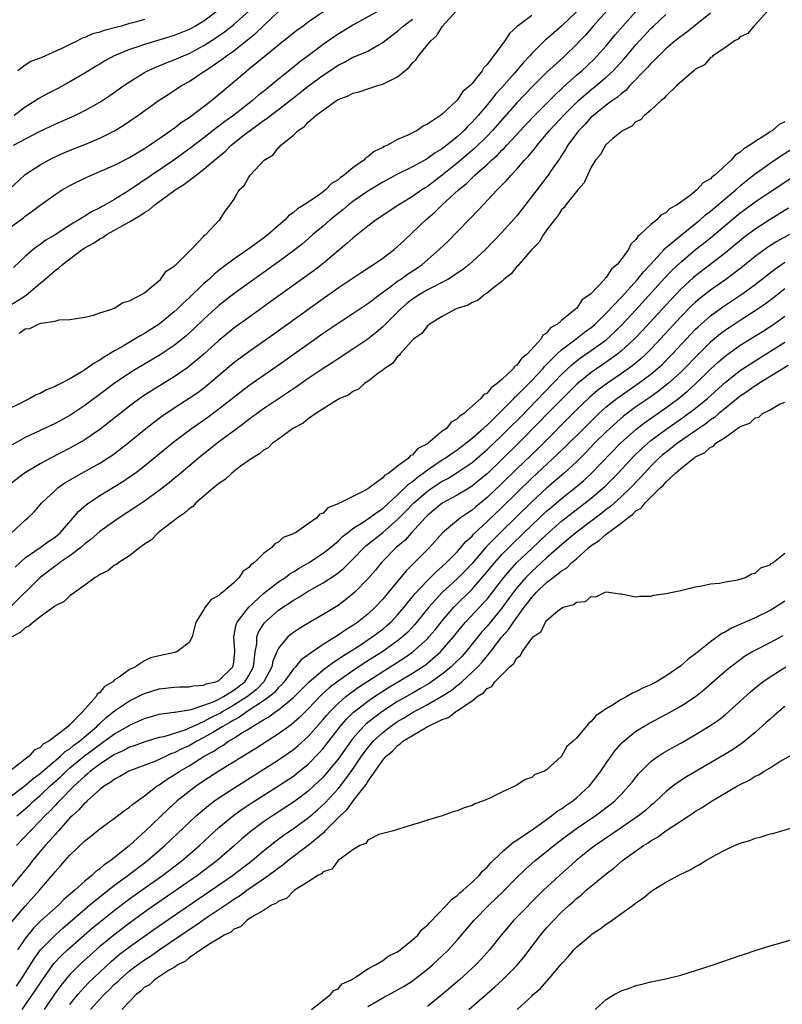
# Model space of a CAD drawing. Units: inches. Extents: x 2610000 to 2613000, y 1530000 to 1533000.
# Drawn here: x 2611542 to 2611645, y 1531488 to 1531620 of the extents above; entities that cross this region are included whole.
import ezdxf

# ---------------------------------------------------------------- set-up
doc = ezdxf.new("R2010")
doc.units = ezdxf.units.IN
doc.header["$MEASUREMENT"] = 0
doc.layers.add('LD26101530_2ft', color=82, linetype='Continuous')

msp = doc.modelspace()

# ---------------------------------------------------------------- linework, layer by layer
at = {"layer": 'LD26101530_2ft'}
for points, elevation in [([(2611539.63, 1531591), (2611542.76, 1531593.24), (2611543, 1531593.46), (2611543.91, 1531594.09), (2611545, 1531594.94), (2611547, 1531596.37), (2611547.97, 1531597), (2611549, 1531597.58), (2611551.29, 1531598.71), (2611551.91, 1531599), (2611553, 1531599.46), (2611555, 1531600.34), (2611557, 1531601.36), (2611558.01, 1531601.99), (2611559, 1531602.56), (2611559.67, 1531603), (2611562.56, 1531605), (2611562.81, 1531605.19), (2611563, 1531605.31), (2611563.95, 1531606.05), (2611565, 1531606.74), (2611568.01, 1531609), (2611572.77, 1531613), (2611572.9, 1531613.1), (2611577, 1531616.49), (2611578.41, 1531617.59), (2611579, 1531618.09), (2611579.52, 1531618.48), (2611580.25, 1531619), (2611581, 1531619.57), (2611583.1, 1531621)], 7666), ([(2611540.88, 1531597.12), (2611542.91, 1531599), (2611543, 1531599.07), (2611545, 1531600.39), (2611546.11, 1531601), (2611546.7, 1531601.3), (2611548.08, 1531601.92), (2611549.5, 1531602.5), (2611551, 1531603.1), (2611553, 1531603.95), (2611555, 1531604.95), (2611556.27, 1531605.73), (2611558.12, 1531607), (2611560.97, 1531609.03), (2611562.17, 1531609.83), (2611563, 1531610.34), (2611564, 1531611), (2611565, 1531611.55), (2611567, 1531612.89), (2611567.14, 1531613), (2611568.27, 1531613.73), (2611569.45, 1531614.55), (2611570.02, 1531615), (2611571, 1531615.68), (2611572.86, 1531617.14), (2611573.96, 1531618.04), (2611577, 1531620.97)], 7668), ([(2611635, 1531620.72), (2611631.82, 1531618.18), (2611631, 1531617.6), (2611630.26, 1531617), (2611629, 1531615.93), (2611628.05, 1531615), (2611627.55, 1531614.45), (2611627, 1531613.96), (2611626.56, 1531613.44), (2611624.19, 1531611), (2611623.63, 1531610.37), (2611623, 1531609.92), (2611622.53, 1531609.47), (2611621.85, 1531609), (2611621, 1531608.36), (2611619.28, 1531607), (2611619, 1531606.75), (2611618.17, 1531605.83), (2611617.34, 1531605), (2611617, 1531604.56), (2611615.85, 1531603), (2611615.55, 1531602.45), (2611615, 1531601.63), (2611614.76, 1531601.24), (2611614.58, 1531601), (2611613.63, 1531599.63), (2611613.21, 1531599), (2611609.65, 1531594.35), (2611609, 1531593.54), (2611607, 1531591.3), (2611604.81, 1531589), (2611603, 1531587.34), (2611602.61, 1531587), (2611601.71, 1531586.29), (2611601, 1531585.83), (2611600.52, 1531585.48), (2611599.74, 1531585), (2611597, 1531583.58), (2611596.02, 1531583), (2611595, 1531582.33), (2611594.25, 1531581.75), (2611593.39, 1531581), (2611591.38, 1531579), (2611591.2, 1531578.8), (2611591, 1531578.61), (2611590.14, 1531577.86), (2611589, 1531576.98), (2611587, 1531575.64), (2611585, 1531574.35), (2611584.2, 1531573.8), (2611583, 1531573.03), (2611581, 1531571.68), (2611579.42, 1531570.58), (2611579, 1531570.3), (2611578.23, 1531569.77), (2611575, 1531567.6), (2611573, 1531566.17), (2611572.34, 1531565.66), (2611571.44, 1531565), (2611568.78, 1531563), (2611567.79, 1531562.21), (2611567, 1531561.6), (2611566.26, 1531561), (2611563.89, 1531559), (2611563.42, 1531558.58), (2611563, 1531558.25), (2611562.32, 1531557.68), (2611561, 1531556.66), (2611559, 1531555.23), (2611557.67, 1531554.33), (2611555.63, 1531553), (2611553, 1531551.18), (2611551.85, 1531550.15), (2611551, 1531549.5), (2611550.45, 1531549), (2611549, 1531547.9), (2611547.67, 1531547), (2611547.3, 1531546.7), (2611547, 1531546.51), (2611545.02, 1531545), (2611540.97, 1531541)], 7648), ([(2611621.05, 1531621), (2611619.23, 1531619), (2611618.21, 1531617.79), (2611617.48, 1531617), (2611617, 1531616.5), (2611615.45, 1531615), (2611615.21, 1531614.79), (2611613, 1531612.75), (2611611, 1531610.79), (2611609, 1531608.71), (2611605.75, 1531605), (2611605, 1531604.22), (2611603.38, 1531602.62), (2611601, 1531600.58), (2611599, 1531598.97), (2611597, 1531597.46), (2611596.71, 1531597.29), (2611596.27, 1531597), (2611595, 1531596.12), (2611593.15, 1531595), (2611590.14, 1531593), (2611589, 1531592.13), (2611587, 1531590.54), (2611586.2, 1531589.8), (2611583, 1531587.15), (2611581.79, 1531586.21), (2611575.98, 1531582.02), (2611573, 1531579.9), (2611571, 1531578.44), (2611570.2, 1531577.8), (2611569, 1531576.79), (2611567, 1531574.96), (2611564.84, 1531573.16), (2611563, 1531571.92), (2611559.95, 1531570.05), (2611558.74, 1531569.26), (2611557, 1531567.98), (2611553, 1531564.85), (2611551, 1531563.48), (2611550.19, 1531563), (2611549, 1531562.34), (2611546.38, 1531561), (2611545, 1531560.26), (2611542.9, 1531559), (2611541, 1531557.51)], 7654), ([(2611611, 1531620.4), (2611609.05, 1531618.95), (2611609, 1531618.88), (2611608, 1531618), (2611607.39, 1531617), (2611607, 1531616.47), (2611605, 1531613.82), (2611604.56, 1531613.44), (2611604.35, 1531613), (2611603, 1531611.3), (2611602.73, 1531611), (2611601.77, 1531610.23), (2611601, 1531609.05), (2611599, 1531607.19), (2611598.76, 1531607), (2611597, 1531605.83), (2611596.43, 1531605.57), (2611595.64, 1531605), (2611594.36, 1531604.36), (2611593, 1531603.77), (2611591.65, 1531603), (2611591.19, 1531602.81), (2611591, 1531602.68), (2611589.85, 1531602.15), (2611589, 1531601.44), (2611588.71, 1531601.29), (2611588.46, 1531601), (2611587, 1531599.98), (2611585.84, 1531599), (2611585.33, 1531598.67), (2611585, 1531598.37), (2611584.13, 1531597.87), (2611583.33, 1531597), (2611583, 1531596.75), (2611582.13, 1531596.13), (2611580.45, 1531595), (2611579.54, 1531594.46), (2611579, 1531593.98), (2611578.41, 1531593.59), (2611577.88, 1531593), (2611577, 1531592.24), (2611575.61, 1531591), (2611575, 1531590.54), (2611572.89, 1531589), (2611571, 1531587.69), (2611569.46, 1531586.54), (2611568.34, 1531585.66), (2611567.64, 1531585), (2611567, 1531584.44), (2611565, 1531582.54), (2611564.19, 1531581.81), (2611563.4, 1531581), (2611563, 1531580.63), (2611561, 1531579), (2611559, 1531577.72), (2611558.53, 1531577.47), (2611557.78, 1531577), (2611555.92, 1531575.92), (2611555, 1531575.41), (2611553.49, 1531574.51), (2611553, 1531574.17), (2611552.24, 1531573.76), (2611551, 1531572.85), (2611550.58, 1531572.58), (2611549, 1531571.64), (2611547.77, 1531571), (2611547.25, 1531570.75), (2611547, 1531570.6), (2611545.84, 1531570.16), (2611545, 1531569.69), (2611544.48, 1531569.52), (2611543.62, 1531569), (2611543, 1531568.71), (2611542.34, 1531568.34), (2611541, 1531567.72)], 7658), ([(2611541.15, 1531551), (2611543, 1531552.7), (2611543.36, 1531553), (2611544.19, 1531553.81), (2611545.25, 1531555), (2611547, 1531556.66), (2611547.38, 1531557), (2611548.33, 1531557.67), (2611550.6, 1531559), (2611553, 1531560.35), (2611554.62, 1531561.38), (2611555.77, 1531562.23), (2611557, 1531563.2), (2611559.2, 1531565), (2611560.21, 1531565.79), (2611561.35, 1531566.65), (2611563, 1531567.76), (2611565, 1531569.04), (2611566.17, 1531569.83), (2611567, 1531570.45), (2611567.69, 1531571), (2611571, 1531573.83), (2611573, 1531575.33), (2611576.34, 1531577.66), (2611583, 1531582.44), (2611585, 1531583.85), (2611588.09, 1531585.91), (2611589, 1531586.5), (2611589.29, 1531586.71), (2611589.77, 1531587), (2611591, 1531587.86), (2611592.53, 1531589), (2611593, 1531589.4), (2611593.81, 1531590.19), (2611595, 1531591.3), (2611596.78, 1531593), (2611597.99, 1531594.01), (2611598.98, 1531595), (2611601.16, 1531597), (2611602.18, 1531597.82), (2611603, 1531598.64), (2611603.2, 1531598.8), (2611603.38, 1531599), (2611605, 1531600.43), (2611605.6, 1531601), (2611606.36, 1531601.64), (2611607, 1531602.33), (2611607.35, 1531602.65), (2611607.66, 1531603), (2611611.19, 1531606.81), (2611613.38, 1531609), (2611614.18, 1531609.82), (2611615, 1531610.55), (2611615.22, 1531610.78), (2611617, 1531612.39), (2611617.71, 1531613), (2611619.41, 1531614.59), (2611619.81, 1531615), (2611621, 1531616.35), (2611622.2, 1531617.8), (2611623.24, 1531619), (2611625, 1531620.94)], 7652), ([(2611617, 1531620.9), (2611615.02, 1531618.98), (2611613, 1531617.24), (2611612.86, 1531617.14), (2611611, 1531615.31), (2611610.73, 1531615), (2611609.88, 1531614.12), (2611608.69, 1531612.69), (2611607, 1531610.77), (2611606.15, 1531609.85), (2611605.5, 1531609), (2611605, 1531608.41), (2611603.81, 1531607), (2611603, 1531606.09), (2611602.44, 1531605.56), (2611601.94, 1531605), (2611601, 1531604.13), (2611599.61, 1531603), (2611599.26, 1531602.74), (2611599, 1531602.52), (2611598.04, 1531601.96), (2611597, 1531601.2), (2611596.86, 1531601.14), (2611595, 1531600.11), (2611593, 1531599.11), (2611591, 1531598.03), (2611589, 1531596.82), (2611587, 1531595.45), (2611586.42, 1531595), (2611585.65, 1531594.35), (2611585, 1531593.84), (2611583.96, 1531593), (2611583, 1531592.15), (2611581.63, 1531591), (2611581, 1531590.44), (2611580.22, 1531589.78), (2611579.26, 1531589), (2611577, 1531587.34), (2611573.69, 1531585), (2611571, 1531583.06), (2611569, 1531581.48), (2611567, 1531579.67), (2611565.63, 1531578.37), (2611564.59, 1531577.41), (2611563, 1531576.13), (2611561.13, 1531574.87), (2611557.96, 1531573), (2611557, 1531572.4), (2611554.92, 1531571), (2611553.82, 1531570.18), (2611551, 1531568.05), (2611549, 1531566.73), (2611547, 1531565.65), (2611543, 1531563.76), (2611541.23, 1531562.77)], 7656), ([(2611642.64, 1531621), (2611641, 1531619.16), (2611640.82, 1531619), (2611640.01, 1531617.99), (2611639, 1531617.54), (2611638.74, 1531617.26), (2611638.22, 1531617), (2611637, 1531616.14), (2611635.31, 1531615), (2611635.17, 1531614.83), (2611635, 1531614.76), (2611634.2, 1531613.8), (2611633, 1531613.2), (2611632.9, 1531613.1), (2611632.75, 1531613), (2611630.5, 1531611), (2611629, 1531609.6), (2611628.74, 1531609.26), (2611628.38, 1531609), (2611627, 1531607.72), (2611626.13, 1531607), (2611625.61, 1531606.39), (2611625, 1531606.13), (2611624.43, 1531605.57), (2611623.26, 1531605), (2611623, 1531604.81), (2611621.9, 1531603.9), (2611621, 1531603.12), (2611620.89, 1531603), (2611620.22, 1531601.78), (2611619.57, 1531601), (2611619, 1531600.08), (2611618.47, 1531599), (2611618.04, 1531597.96), (2611617.19, 1531597), (2611615.57, 1531595), (2611615.36, 1531594.64), (2611615, 1531594.35), (2611614.49, 1531593.51), (2611614.04, 1531593), (2611613, 1531591.62), (2611612.58, 1531591), (2611612.01, 1531589.99), (2611611, 1531589.01), (2611609.26, 1531587), (2611609.16, 1531586.84), (2611609, 1531586.72), (2611608.25, 1531585.75), (2611607.27, 1531585), (2611607, 1531584.73), (2611605.9, 1531583.9), (2611605, 1531583.16), (2611604.73, 1531583), (2611603.81, 1531582.19), (2611603, 1531581.88), (2611602.47, 1531581.53), (2611601, 1531581.08), (2611600.78, 1531581), (2611599, 1531580.01), (2611597.27, 1531579), (2611597.15, 1531578.85), (2611597, 1531578.78), (2611596.26, 1531577.74), (2611595.16, 1531577), (2611595, 1531576.85), (2611593.34, 1531575), (2611593.22, 1531574.78), (2611593, 1531574.64), (2611592.31, 1531573.69), (2611591.21, 1531573), (2611591, 1531572.8), (2611590.35, 1531572.35), (2611589, 1531571.29), (2611588.53, 1531571), (2611587.76, 1531570.24), (2611587, 1531569.96), (2611586.47, 1531569.52), (2611585.24, 1531569), (2611584.69, 1531568.69), (2611583, 1531567.6), (2611582, 1531567), (2611581, 1531566.3), (2611580.32, 1531565.68), (2611578.95, 1531565), (2611577, 1531563.54), (2611576.22, 1531563), (2611575.6, 1531562.4), (2611575, 1531562.09), (2611574.44, 1531561.56), (2611573.46, 1531561), (2611571.88, 1531559.88), (2611570.72, 1531559), (2611569.85, 1531558.15), (2611569, 1531557.61), (2611568.69, 1531557.31), (2611568.26, 1531557), (2611567, 1531555.9), (2611565.9, 1531555), (2611565.49, 1531554.51), (2611565, 1531554.21), (2611564.4, 1531553.6), (2611563.44, 1531553), (2611563, 1531552.62), (2611561.53, 1531551.53), (2611560.85, 1531551), (2611559.95, 1531550.05), (2611559, 1531549.44), (2611558.39, 1531549), (2611557, 1531547.88), (2611555.57, 1531547), (2611555.25, 1531546.75), (2611555, 1531546.63), (2611554.11, 1531545.89), (2611553, 1531545.38), (2611552.8, 1531545.2), (2611552.39, 1531545), (2611551, 1531543.95), (2611549, 1531542.53), (2611548.23, 1531541.77), (2611547, 1531541.18), (2611546.91, 1531541.09), (2611545, 1531539.71), (2611544.09, 1531539), (2611543.52, 1531538.48), (2611543, 1531538.25), (2611542.35, 1531537.65), (2611541.24, 1531537)], 7646), ([(2611590.4, 1531621), (2611587, 1531619.13), (2611585.69, 1531618.31), (2611585, 1531617.9), (2611584.46, 1531617.54), (2611583, 1531616.5), (2611581, 1531615), (2611579.83, 1531614.17), (2611579, 1531613.47), (2611578.73, 1531613.27), (2611577, 1531611.86), (2611575.97, 1531611), (2611575.42, 1531610.58), (2611575, 1531610.23), (2611574.3, 1531609.7), (2611573.51, 1531609), (2611570.95, 1531607), (2611569.8, 1531606.2), (2611569, 1531605.57), (2611568.66, 1531605.34), (2611567, 1531604.01), (2611565.3, 1531602.7), (2611562.96, 1531601), (2611556.88, 1531596.88), (2611555, 1531595.72), (2611553.74, 1531595), (2611553.25, 1531594.75), (2611553, 1531594.6), (2611551.92, 1531594.08), (2611551, 1531593.49), (2611550.68, 1531593.32), (2611550.22, 1531593), (2611549, 1531592.28), (2611547, 1531590.98), (2611545.76, 1531590.24), (2611545, 1531589.67), (2611544.59, 1531589.41), (2611544.08, 1531589), (2611543, 1531588.06), (2611541.42, 1531586.58)], 7664), ([(2611541.43, 1531603), (2611545, 1531604.89), (2611547, 1531605.84), (2611547.82, 1531606.18), (2611549.65, 1531607), (2611551, 1531607.66), (2611553, 1531608.79), (2611554.34, 1531609.66), (2611556.23, 1531611), (2611557, 1531611.52), (2611559, 1531612.75), (2611559.45, 1531613), (2611560.51, 1531613.49), (2611561, 1531613.67), (2611561.94, 1531614.06), (2611563, 1531614.45), (2611564.24, 1531615), (2611565, 1531615.31), (2611567, 1531616.37), (2611568.6, 1531617.4), (2611569.77, 1531618.23), (2611571, 1531619.22), (2611573, 1531620.98)], 7670), ([(2611568.78, 1531621), (2611567, 1531619.67), (2611565.86, 1531619), (2611565, 1531618.53), (2611563, 1531617.74), (2611559, 1531616.52), (2611558.25, 1531616.25), (2611557, 1531615.84), (2611554.92, 1531615), (2611553.67, 1531614.33), (2611553, 1531613.9), (2611552.43, 1531613.57), (2611551, 1531612.67), (2611549, 1531611.49), (2611547.37, 1531610.63), (2611546.05, 1531609.95), (2611544.76, 1531609.24), (2611544.43, 1531609), (2611543, 1531608.11), (2611541.52, 1531607)], 7672), ([(2611541.63, 1531546.37), (2611543, 1531547.64), (2611545, 1531549.02), (2611546.15, 1531549.85), (2611547, 1531550.41), (2611547.71, 1531551), (2611549.46, 1531553), (2611550.14, 1531553.86), (2611551.22, 1531554.78), (2611553, 1531555.97), (2611556.11, 1531557.89), (2611557, 1531558.48), (2611557.74, 1531559), (2611559, 1531559.95), (2611560.29, 1531561), (2611563, 1531563.25), (2611565.32, 1531565), (2611567.5, 1531566.5), (2611569, 1531567.6), (2611571, 1531569.2), (2611573, 1531570.75), (2611577.87, 1531574.13), (2611583, 1531577.77), (2611585, 1531579.14), (2611587, 1531580.43), (2611589, 1531581.76), (2611590.64, 1531583), (2611591.94, 1531583.94), (2611593, 1531584.74), (2611593.38, 1531585), (2611594.32, 1531585.68), (2611595.53, 1531586.47), (2611596.3, 1531587), (2611598.59, 1531589), (2611599.82, 1531590.18), (2611601, 1531591.36), (2611602.79, 1531593.21), (2611603.77, 1531594.23), (2611604.47, 1531595), (2611606.38, 1531597), (2611607.68, 1531598.32), (2611608.26, 1531599), (2611609, 1531599.77), (2611610.05, 1531601), (2611610.52, 1531601.48), (2611611, 1531602.08), (2611611.43, 1531602.57), (2611611.73, 1531603), (2611613, 1531604.48), (2611613.41, 1531605), (2611615.25, 1531607), (2611617, 1531608.75), (2611617.27, 1531609), (2611619, 1531610.5), (2611619.29, 1531610.71), (2611621, 1531612.15), (2611621.92, 1531613), (2611623.41, 1531614.59), (2611625, 1531616.47), (2611625.48, 1531617), (2611627, 1531618.67), (2611627.35, 1531619), (2611629, 1531620.53)], 7650), ([(2611542.21, 1531577.79), (2611543, 1531578.36), (2611543.6, 1531578.4), (2611544.78, 1531579), (2611545, 1531579.07), (2611545.13, 1531579.12), (2611547, 1531579.41), (2611547.58, 1531579.58), (2611549, 1531579.62), (2611551, 1531579.94), (2611552.19, 1531580.19), (2611553, 1531580.5), (2611554.62, 1531581), (2611554.88, 1531581.12), (2611555, 1531581.14), (2611556.1, 1531581.9), (2611557, 1531582.12), (2611558.69, 1531583), (2611559, 1531583.21), (2611559.93, 1531583.93), (2611561.18, 1531585), (2611561.91, 1531586.09), (2611563, 1531586.75), (2611563.11, 1531586.89), (2611563.26, 1531587), (2611565, 1531588.74), (2611565.28, 1531589), (2611567, 1531590.78), (2611567.09, 1531590.91), (2611567.25, 1531591), (2611569, 1531592.89), (2611569.12, 1531593), (2611569.83, 1531594.17), (2611570.52, 1531595), (2611571, 1531595.73), (2611571.74, 1531597), (2611572.41, 1531597.59), (2611573, 1531598.72), (2611573.21, 1531599), (2611575.07, 1531601), (2611576.28, 1531601.72), (2611577, 1531602.68), (2611577.19, 1531602.81), (2611577.31, 1531603), (2611579, 1531604.37), (2611579.65, 1531605), (2611580.5, 1531605.5), (2611581, 1531606.08), (2611582.02, 1531607), (2611583, 1531607.73), (2611584.78, 1531609), (2611585, 1531609.13), (2611586.38, 1531609.62), (2611587, 1531609.97), (2611587.83, 1531610.17), (2611589, 1531610.57), (2611590.33, 1531611), (2611591, 1531611.19), (2611591.44, 1531611.44), (2611593, 1531612.18), (2611593.97, 1531613), (2611594.54, 1531613.46), (2611595, 1531614.06), (2611595.5, 1531614.5), (2611595.8, 1531615), (2611597.46, 1531617), (2611598.28, 1531617.72), (2611599.03, 1531619), (2611600.88, 1531621)], 7660), ([(2611541, 1531581.52), (2611542.48, 1531582.48), (2611543, 1531582.8), (2611543.14, 1531582.86), (2611545, 1531584.48), (2611545.64, 1531585), (2611547, 1531586.2), (2611547.49, 1531586.51), (2611548.01, 1531587), (2611550.65, 1531589), (2611551, 1531589.23), (2611552.16, 1531589.84), (2611553, 1531590.44), (2611553.4, 1531590.6), (2611553.91, 1531591), (2611555, 1531591.58), (2611556.41, 1531592.41), (2611557, 1531592.71), (2611557.43, 1531593), (2611558.44, 1531593.56), (2611559, 1531593.98), (2611559.66, 1531594.34), (2611560.38, 1531595), (2611563.14, 1531597), (2611564.28, 1531597.72), (2611565.93, 1531599), (2611567, 1531599.79), (2611569, 1531601.5), (2611569.83, 1531602.17), (2611570.64, 1531603), (2611572.39, 1531604.39), (2611573.18, 1531605), (2611575, 1531606.32), (2611575.42, 1531606.58), (2611575.91, 1531607), (2611577, 1531607.82), (2611579, 1531609.37), (2611579.93, 1531610.07), (2611581, 1531610.93), (2611583, 1531612.41), (2611584.56, 1531613.44), (2611585, 1531613.75), (2611585.85, 1531614.15), (2611587, 1531614.8), (2611587.15, 1531614.85), (2611589, 1531615.64), (2611590.52, 1531616.52), (2611591, 1531616.77), (2611591.27, 1531617), (2611593, 1531618.33), (2611593.75, 1531619), (2611595, 1531619.9)], 7662), ([(2611559, 1531619.89), (2611557.43, 1531619.43), (2611557, 1531619.33), (2611555.88, 1531619), (2611555.18, 1531618.82), (2611555, 1531618.76), (2611553.59, 1531618.41), (2611553, 1531618.18), (2611552.05, 1531617.95), (2611551, 1531617.45), (2611550.64, 1531617.36), (2611550.01, 1531617), (2611549, 1531616.51), (2611548.01, 1531616.01), (2611545.73, 1531615), (2611545.21, 1531614.79), (2611545, 1531614.68), (2611543.76, 1531614.24), (2611543, 1531613.74), (2611541.99, 1531613)], 7674), ([(2611645, 1531606.15), (2611644.22, 1531605.78), (2611643.34, 1531605), (2611643, 1531604.78), (2611642.32, 1531604.32), (2611641, 1531603.52), (2611640.28, 1531603), (2611639.46, 1531602.54), (2611639, 1531602.07), (2611638.31, 1531601.69), (2611637.76, 1531601), (2611635.58, 1531599), (2611635.23, 1531598.77), (2611635, 1531598.49), (2611634.03, 1531597.97), (2611633.19, 1531597), (2611632.26, 1531596.26), (2611631, 1531595.35), (2611630.55, 1531595), (2611629.52, 1531594.48), (2611629, 1531593.93), (2611628.36, 1531593.64), (2611627.8, 1531593), (2611627, 1531592.38), (2611625.57, 1531591), (2611625.25, 1531590.75), (2611625, 1531590.33), (2611624.29, 1531589.71), (2611623.98, 1531589), (2611623, 1531587.65), (2611622.48, 1531587), (2611621.66, 1531586.34), (2611621, 1531585.25), (2611620.85, 1531585.15), (2611620.77, 1531585), (2611619, 1531583.1), (2611618.9, 1531583), (2611617.77, 1531582.23), (2611617, 1531581.1), (2611616.94, 1531581.06), (2611616.9, 1531581), (2611615, 1531579.5), (2611614.45, 1531579), (2611613.52, 1531578.48), (2611613, 1531577.79), (2611612.51, 1531577.49), (2611612.27, 1531577), (2611610.45, 1531575), (2611609.62, 1531574.38), (2611609, 1531573.5), (2611608.68, 1531573.32), (2611608.49, 1531573), (2611607, 1531571.57), (2611606.37, 1531571), (2611605.54, 1531570.46), (2611605, 1531569.72), (2611604.52, 1531569.48), (2611604.18, 1531569), (2611601.91, 1531567), (2611601.34, 1531566.66), (2611601, 1531566.26), (2611600.17, 1531565.83), (2611599.54, 1531565), (2611599, 1531564.61), (2611597.08, 1531563), (2611597, 1531562.94), (2611595.72, 1531562.28), (2611595, 1531561.46), (2611594.68, 1531561.32), (2611594.44, 1531561), (2611593, 1531559.93), (2611591.8, 1531559), (2611591.29, 1531558.71), (2611591, 1531558.37), (2611589, 1531556.87), (2611588.69, 1531556.69), (2611587, 1531555.86), (2611585.29, 1531555), (2611585.08, 1531554.92), (2611585, 1531554.86), (2611583.65, 1531554.35), (2611583, 1531553.64), (2611582.53, 1531553.47), (2611582.13, 1531553), (2611581, 1531552.18), (2611579.27, 1531551), (2611579.08, 1531550.92), (2611579, 1531550.85), (2611577.65, 1531550.35), (2611577, 1531549.71), (2611576.5, 1531549.5), (2611576.12, 1531549), (2611575, 1531548.22), (2611573.78, 1531547), (2611573.3, 1531546.7), (2611573, 1531546.31), (2611572.21, 1531545.79), (2611571.74, 1531545), (2611571, 1531544.29), (2611569.51, 1531543), (2611569.2, 1531542.8), (2611569, 1531542.55), (2611567.96, 1531542.04), (2611567.18, 1531541), (2611567, 1531540.7), (2611565.9, 1531539), (2611565.74, 1531538.26), (2611565.41, 1531537), (2611565, 1531536.24), (2611563.35, 1531535), (2611563.08, 1531534.92), (2611561, 1531534.49), (2611559.81, 1531534.19), (2611559, 1531533.79), (2611557.81, 1531533), (2611557, 1531532.62), (2611555.62, 1531531.62), (2611555, 1531531.23), (2611554.75, 1531531), (2611553.65, 1531530.35), (2611553, 1531529.55), (2611552.67, 1531529.33), (2611552.51, 1531529), (2611550.74, 1531527), (2611549, 1531525.22), (2611548.86, 1531525.14), (2611548.76, 1531525), (2611546.16, 1531523), (2611545.4, 1531522.6), (2611545, 1531522.17), (2611544.2, 1531521.8), (2611543.51, 1531521), (2611543, 1531520.62), (2611540.95, 1531519)], 7644), ([(2611541, 1531515.56), (2611543, 1531517.07), (2611544.02, 1531517.98), (2611545, 1531518.69), (2611545.35, 1531519), (2611547.73, 1531521), (2611548.38, 1531521.62), (2611549, 1531522.01), (2611549.54, 1531522.46), (2611550.27, 1531523), (2611552.62, 1531525), (2611552.79, 1531525.21), (2611553, 1531525.38), (2611553.84, 1531526.16), (2611555, 1531527.09), (2611557, 1531528.44), (2611558.16, 1531529), (2611558.71, 1531529.29), (2611559, 1531529.42), (2611561, 1531530.04), (2611563, 1531530.27), (2611563.7, 1531530.3), (2611565, 1531530.32), (2611565.56, 1531530.44), (2611567, 1531530.54), (2611567.31, 1531530.69), (2611568.59, 1531531), (2611569, 1531531.18), (2611570.89, 1531533), (2611571, 1531533.63), (2611571.14, 1531535), (2611571.15, 1531535.15), (2611571.03, 1531537), (2611571.33, 1531538.67), (2611571.46, 1531539), (2611573.01, 1531541), (2611575, 1531542.85), (2611577, 1531544.39), (2611577.93, 1531545), (2611578.53, 1531545.47), (2611579, 1531545.73), (2611579.77, 1531546.23), (2611581.04, 1531546.96), (2611583, 1531548.23), (2611583.99, 1531549), (2611584.52, 1531549.48), (2611585, 1531549.86), (2611585.56, 1531550.44), (2611586.25, 1531551), (2611587, 1531551.58), (2611588.5, 1531552.5), (2611589, 1531552.84), (2611589.24, 1531553), (2611590.23, 1531553.77), (2611591, 1531554.26), (2611593, 1531556.09), (2611593.97, 1531557), (2611594.47, 1531557.53), (2611595, 1531557.89), (2611595.6, 1531558.4), (2611596.44, 1531559), (2611597, 1531559.43), (2611599, 1531560.77), (2611599.37, 1531561), (2611600.31, 1531561.69), (2611601, 1531562.13), (2611602.16, 1531563), (2611603, 1531563.67), (2611604.5, 1531565), (2611604.74, 1531565.26), (2611605, 1531565.45), (2611607, 1531567.38), (2611608.61, 1531569), (2611608.78, 1531569.22), (2611609, 1531569.39), (2611611, 1531571.44), (2611612.48, 1531573), (2611612.71, 1531573.29), (2611613, 1531573.55), (2611614.44, 1531575), (2611615, 1531575.52), (2611616.96, 1531577), (2611618.1, 1531577.9), (2611619, 1531578.55), (2611619.53, 1531579), (2611621, 1531580.45), (2611623, 1531582.58), (2611625.19, 1531585), (2611625.99, 1531586.01), (2611626.93, 1531587), (2611628.79, 1531589), (2611628.88, 1531589.12), (2611630.3, 1531590.3), (2611631.05, 1531590.95), (2611633, 1531592.48), (2611633.63, 1531593), (2611634.34, 1531593.66), (2611635, 1531594.14), (2611638.39, 1531597), (2611639, 1531597.56), (2611639.79, 1531598.21), (2611641, 1531599.17), (2611643, 1531600.58), (2611644.44, 1531601.56), (2611647, 1531603.21)], 7642), ([(2611541.86, 1531513), (2611543, 1531513.95), (2611543.56, 1531514.44), (2611544.15, 1531515), (2611545, 1531515.71), (2611546.37, 1531517), (2611547.75, 1531518.25), (2611548.5, 1531519), (2611549, 1531519.43), (2611550.95, 1531521.05), (2611552.12, 1531521.88), (2611553, 1531522.58), (2611553.26, 1531522.74), (2611555, 1531524.01), (2611556.72, 1531525), (2611557, 1531525.18), (2611559, 1531526.07), (2611561, 1531526.64), (2611561.3, 1531526.7), (2611563, 1531526.91), (2611563.07, 1531526.93), (2611565.27, 1531527.27), (2611567, 1531527.84), (2611568.35, 1531528.35), (2611569, 1531528.66), (2611569.62, 1531529), (2611571, 1531529.85), (2611572.48, 1531531), (2611573, 1531531.81), (2611573.64, 1531533), (2611573.76, 1531533.76), (2611573.87, 1531535), (2611574.08, 1531536.08), (2611574.11, 1531537), (2611574.34, 1531537.66), (2611575, 1531538.73), (2611575.11, 1531538.89), (2611575.21, 1531539), (2611577, 1531540.58), (2611577.59, 1531541), (2611578.45, 1531541.55), (2611579, 1531541.94), (2611579.69, 1531542.31), (2611580.77, 1531543), (2611583, 1531544.27), (2611584.65, 1531545.35), (2611585, 1531545.62), (2611585.77, 1531546.23), (2611587, 1531547.44), (2611588.49, 1531549), (2611588.75, 1531549.25), (2611591, 1531551.04), (2611593, 1531552.77), (2611594.12, 1531553.88), (2611595.18, 1531555), (2611597, 1531556.57), (2611597.62, 1531557), (2611599, 1531557.9), (2611599.72, 1531558.28), (2611601, 1531559.06), (2611603, 1531560.43), (2611604.38, 1531561.62), (2611605, 1531562.15), (2611607, 1531564.06), (2611607.95, 1531565), (2611609.48, 1531566.52), (2611615, 1531572.24), (2611616.43, 1531573.57), (2611617.55, 1531574.45), (2611619, 1531575.43), (2611621, 1531576.89), (2611622.11, 1531577.89), (2611623.11, 1531578.89), (2611625, 1531580.93), (2611628.84, 1531585.16), (2611629.82, 1531586.18), (2611631, 1531587.31), (2611633, 1531589), (2611634.13, 1531589.87), (2611635.23, 1531590.77), (2611637, 1531592.29), (2611639, 1531593.93), (2611639.63, 1531594.37), (2611641, 1531595.41), (2611643, 1531596.76), (2611647, 1531599.39)], 7640), ([(2611645.46, 1531594.54), (2611643, 1531593.02), (2611641, 1531591.75), (2611639.42, 1531590.58), (2611637, 1531588.57), (2611633, 1531585.49), (2611632.73, 1531585.27), (2611631, 1531583.67), (2611629, 1531581.55), (2611625.87, 1531578.13), (2611624.79, 1531577), (2611623, 1531575.34), (2611622.58, 1531575), (2611621, 1531573.87), (2611619.71, 1531573), (2611619, 1531572.5), (2611617.07, 1531570.93), (2611615, 1531568.89), (2611613, 1531566.84), (2611612.1, 1531565.9), (2611609.21, 1531563), (2611607, 1531560.84), (2611605, 1531558.92), (2611603.96, 1531558.04), (2611603, 1531557.26), (2611601, 1531556.03), (2611599, 1531554.95), (2611597, 1531553.32), (2611596.68, 1531553), (2611594.86, 1531551), (2611593.99, 1531550.01), (2611592.82, 1531549), (2611590.84, 1531547), (2611590.01, 1531545.99), (2611589, 1531544.79), (2611587.24, 1531543), (2611587, 1531542.77), (2611586.01, 1531541.99), (2611585, 1531541.23), (2611583, 1531540.01), (2611581.09, 1531538.91), (2611579.84, 1531538.16), (2611579, 1531537.59), (2611578.67, 1531537.34), (2611578.28, 1531537), (2611577, 1531535.51), (2611576.76, 1531535), (2611576.25, 1531533.75), (2611576.12, 1531533), (2611575.03, 1531531), (2611574.04, 1531529.96), (2611572.83, 1531529), (2611571, 1531527.83), (2611569.55, 1531527), (2611569.21, 1531526.79), (2611569, 1531526.67), (2611567.87, 1531526.13), (2611567, 1531525.64), (2611565.55, 1531525), (2611565, 1531524.74), (2611564.55, 1531524.55), (2611561.62, 1531523.62), (2611561, 1531523.49), (2611559.07, 1531522.93), (2611557.61, 1531522.39), (2611557, 1531522.19), (2611556.23, 1531521.77), (2611555, 1531521.23), (2611553, 1531519.91), (2611551.78, 1531519), (2611551.38, 1531518.62), (2611551, 1531518.34), (2611549.58, 1531517), (2611547.59, 1531515), (2611547.31, 1531514.69), (2611547, 1531514.38), (2611546.33, 1531513.67), (2611545.63, 1531513), (2611545, 1531512.32), (2611543.7, 1531511), (2611541.84, 1531509)], 7638), ([(2611645.6, 1531591), (2611643.92, 1531590.08), (2611642.69, 1531589.31), (2611641, 1531588.06), (2611639.32, 1531586.68), (2611638.19, 1531585.81), (2611637.06, 1531585), (2611635, 1531583.57), (2611633.57, 1531582.43), (2611633, 1531581.94), (2611632.51, 1531581.49), (2611631, 1531579.95), (2611628.29, 1531577), (2611627, 1531575.65), (2611626.35, 1531575), (2611625.65, 1531574.35), (2611624.56, 1531573.44), (2611623.97, 1531573), (2611623, 1531572.31), (2611621.02, 1531570.98), (2611619.88, 1531570.12), (2611618.8, 1531569.2), (2611617, 1531567.47), (2611611.77, 1531562.23), (2611609, 1531559.57), (2611607, 1531557.61), (2611605, 1531555.7), (2611603.52, 1531554.48), (2611603, 1531554.03), (2611602.36, 1531553.64), (2611601.45, 1531553), (2611599.04, 1531550.96), (2611597.26, 1531549), (2611594.13, 1531545.87), (2611591.78, 1531543), (2611591.42, 1531542.58), (2611591, 1531542.07), (2611590, 1531541), (2611589, 1531540.08), (2611587.66, 1531539), (2611587, 1531538.55), (2611586.04, 1531537.96), (2611585, 1531537.23), (2611583, 1531535.97), (2611581.57, 1531535), (2611580.07, 1531533.93), (2611579.28, 1531533), (2611579, 1531532.71), (2611577.77, 1531531), (2611577.41, 1531530.59), (2611577, 1531530.21), (2611576.45, 1531529.55), (2611575.78, 1531529), (2611575, 1531528.42), (2611572.82, 1531527), (2611571.77, 1531526.23), (2611571, 1531525.84), (2611570.49, 1531525.51), (2611569.55, 1531525), (2611569, 1531524.65), (2611568.2, 1531524.2), (2611567, 1531523.49), (2611566.04, 1531523), (2611565.39, 1531522.61), (2611565, 1531522.4), (2611564.03, 1531521.97), (2611563, 1531521.44), (2611562.66, 1531521.34), (2611561.91, 1531521), (2611561, 1531520.56), (2611560.25, 1531520.25), (2611556.91, 1531519), (2611555.72, 1531518.28), (2611555, 1531517.93), (2611554.49, 1531517.51), (2611553.64, 1531517), (2611553, 1531516.51), (2611551.32, 1531515), (2611551.17, 1531514.83), (2611551, 1531514.72), (2611550.21, 1531513.79), (2611549.29, 1531513), (2611549, 1531512.71), (2611547.45, 1531511), (2611547.25, 1531510.75), (2611547, 1531510.5), (2611546.32, 1531509.68), (2611545.68, 1531509), (2611545, 1531508.2), (2611543.98, 1531507), (2611543.56, 1531506.44), (2611541, 1531503.29)], 7636), ([(2611541.21, 1531498.79), (2611543, 1531500.87), (2611544.92, 1531503), (2611546.8, 1531505.2), (2611547, 1531505.48), (2611547.73, 1531506.27), (2611549, 1531507.72), (2611551, 1531509.65), (2611551.77, 1531510.23), (2611553, 1531511.23), (2611555, 1531512.67), (2611556.31, 1531513.69), (2611557, 1531514.15), (2611557.43, 1531514.57), (2611559, 1531515.67), (2611560.71, 1531517), (2611561, 1531517.17), (2611562.07, 1531517.93), (2611563, 1531518.5), (2611563.74, 1531519), (2611565, 1531519.72), (2611567.04, 1531521), (2611568.32, 1531521.68), (2611569, 1531522.16), (2611569.55, 1531522.45), (2611570.31, 1531523), (2611571, 1531523.41), (2611572.17, 1531524.17), (2611573, 1531524.67), (2611573.51, 1531525), (2611575, 1531525.89), (2611575.72, 1531526.28), (2611576.66, 1531527), (2611577, 1531527.24), (2611579, 1531528.88), (2611581.06, 1531530.94), (2611583, 1531532.59), (2611584.37, 1531533.63), (2611585, 1531534.01), (2611585.58, 1531534.42), (2611586.54, 1531535), (2611587.83, 1531535.83), (2611589.6, 1531537), (2611591, 1531538.06), (2611591.51, 1531538.49), (2611592.09, 1531539), (2611593, 1531539.96), (2611593.89, 1531541), (2611594.36, 1531541.64), (2611595, 1531542.37), (2611595.27, 1531542.73), (2611597, 1531544.6), (2611598.2, 1531545.8), (2611599, 1531546.46), (2611599.58, 1531547), (2611601, 1531548.44), (2611601.5, 1531549), (2611602.17, 1531549.83), (2611603, 1531550.55), (2611603.2, 1531550.8), (2611605, 1531552.48), (2611607, 1531554.4), (2611609, 1531556.37), (2611611, 1531558.3), (2611614.48, 1531561.52), (2611615.5, 1531562.5), (2611617.98, 1531565), (2611619.5, 1531566.5), (2611620.03, 1531567), (2611621, 1531567.87), (2611622.42, 1531569), (2611622.75, 1531569.25), (2611625.31, 1531571), (2611627, 1531572.27), (2611627.86, 1531573), (2611628.46, 1531573.54), (2611629.89, 1531575), (2611632.36, 1531577.64), (2611633, 1531578.31), (2611633.35, 1531578.65), (2611635, 1531580.11), (2611636.67, 1531581.33), (2611639.2, 1531583), (2611641, 1531584.3), (2611643.62, 1531586.38), (2611645, 1531587.31)], 7634), ([(2611645, 1531583.72), (2611643.47, 1531582.53), (2611642.33, 1531581.67), (2611641, 1531580.77), (2611639, 1531579.5), (2611637.49, 1531578.51), (2611637, 1531578.17), (2611636.33, 1531577.67), (2611635, 1531576.58), (2611633.2, 1531574.8), (2611631.48, 1531573), (2611631, 1531572.53), (2611629.32, 1531571), (2611628.02, 1531569.98), (2611626.85, 1531569.15), (2611625, 1531567.89), (2611623.34, 1531566.66), (2611621.47, 1531565), (2611621, 1531564.54), (2611619.45, 1531563), (2611618.25, 1531561.75), (2611617, 1531560.51), (2611615.36, 1531559), (2611613, 1531556.98), (2611611, 1531555.14), (2611606.75, 1531551), (2611604.9, 1531549.1), (2611603, 1531546.88), (2611602.09, 1531545.91), (2611601, 1531544.81), (2611599, 1531542.99), (2611597.2, 1531541), (2611595.33, 1531538.67), (2611594.36, 1531537.64), (2611593.66, 1531537), (2611593, 1531536.47), (2611591, 1531535.07), (2611588.52, 1531533.48), (2611587, 1531532.47), (2611585, 1531531.09), (2611583.82, 1531530.18), (2611582.78, 1531529.22), (2611581, 1531527.36), (2611579.82, 1531526.18), (2611578.75, 1531525.25), (2611578.38, 1531525), (2611577, 1531524), (2611573.95, 1531522.05), (2611569, 1531518.97), (2611567, 1531517.68), (2611565.98, 1531517), (2611565, 1531516.28), (2611563.41, 1531515), (2611562.14, 1531513.86), (2611559.15, 1531511), (2611557, 1531509.02), (2611554.49, 1531507), (2611553.59, 1531506.41), (2611553, 1531505.87), (2611552.47, 1531505.53), (2611551.95, 1531505), (2611551, 1531504.23), (2611549.64, 1531503), (2611548.21, 1531501.79), (2611547.46, 1531501), (2611545.11, 1531498.89), (2611544.09, 1531497.91), (2611543.35, 1531497), (2611543, 1531496.54), (2611541.98, 1531495)], 7632), ([(2611541.85, 1531490.15), (2611542.43, 1531491), (2611544.18, 1531493.82), (2611545.02, 1531494.98), (2611547, 1531497), (2611548.06, 1531497.94), (2611551, 1531500.47), (2611551.65, 1531501), (2611552.37, 1531501.63), (2611555, 1531503.7), (2611556.76, 1531505), (2611559.4, 1531507), (2611561.73, 1531509), (2611565.97, 1531513), (2611566.52, 1531513.48), (2611567.61, 1531514.39), (2611568.42, 1531515), (2611569, 1531515.41), (2611571, 1531516.73), (2611577, 1531520.51), (2611579, 1531521.89), (2611579.61, 1531522.39), (2611581, 1531523.65), (2611583, 1531525.92), (2611583.49, 1531526.51), (2611583.92, 1531527), (2611585, 1531528.08), (2611586.05, 1531529), (2611586.57, 1531529.43), (2611587.74, 1531530.26), (2611589, 1531531.09), (2611591, 1531532.38), (2611593.85, 1531534.15), (2611595.06, 1531535), (2611597, 1531536.77), (2611597.21, 1531537), (2611598.03, 1531537.97), (2611599, 1531539.19), (2611600.55, 1531541), (2611600.77, 1531541.23), (2611603, 1531543.41), (2611604.68, 1531545.32), (2611605.57, 1531546.43), (2611606.05, 1531547), (2611607, 1531548.06), (2611607.91, 1531549), (2611608.46, 1531549.54), (2611611, 1531551.99), (2611613, 1531553.88), (2611613.6, 1531554.4), (2611615, 1531555.58), (2611616.91, 1531557.09), (2611617.99, 1531558.01), (2611619.03, 1531558.97), (2611622.94, 1531563), (2611625, 1531564.87), (2611626.2, 1531565.8), (2611629, 1531567.76), (2611630.72, 1531569), (2611631.98, 1531570.02), (2611633.05, 1531571), (2611635, 1531572.95), (2611636.06, 1531573.94), (2611637, 1531574.73), (2611639, 1531576.15), (2611641.98, 1531578.02), (2611643.51, 1531579), (2611645, 1531580.04)], 7630), ([(2611542.59, 1531487), (2611544.39, 1531489.61), (2611545.31, 1531491), (2611546.84, 1531493.16), (2611547.81, 1531494.19), (2611548.67, 1531495), (2611550.9, 1531497), (2611552.03, 1531497.97), (2611553.13, 1531498.87), (2611555, 1531500.35), (2611557, 1531501.87), (2611559, 1531503.3), (2611561.44, 1531505), (2611564.08, 1531507), (2611566.4, 1531509), (2611567.74, 1531510.26), (2611569, 1531511.41), (2611570.95, 1531513.05), (2611572.12, 1531513.88), (2611573.32, 1531514.68), (2611577, 1531517.01), (2611579, 1531518.34), (2611579.38, 1531518.62), (2611581, 1531519.93), (2611582.52, 1531521.48), (2611583, 1531522.04), (2611585.3, 1531525), (2611586.08, 1531525.92), (2611587.09, 1531526.91), (2611587.2, 1531527), (2611589, 1531528.39), (2611589.9, 1531529), (2611591, 1531529.72), (2611591.79, 1531530.21), (2611593, 1531530.95), (2611595, 1531532.14), (2611596.34, 1531533), (2611596.73, 1531533.27), (2611597, 1531533.48), (2611598.74, 1531535), (2611599, 1531535.27), (2611600.5, 1531537), (2611601.61, 1531538.39), (2611602.12, 1531539), (2611603.98, 1531541), (2611604.48, 1531541.52), (2611605, 1531542.09), (2611605.73, 1531543), (2611607.28, 1531545), (2611608.06, 1531545.94), (2611609.02, 1531546.98), (2611611, 1531548.89), (2611613, 1531550.76), (2611615, 1531552.53), (2611616.38, 1531553.62), (2611618.19, 1531555), (2611619, 1531555.64), (2611620.81, 1531557.19), (2611622.62, 1531559), (2611624.73, 1531561.27), (2611625.74, 1531562.26), (2611626.57, 1531563), (2611627, 1531563.36), (2611629, 1531564.86), (2611631.44, 1531566.56), (2611633, 1531567.71), (2611634.58, 1531569), (2611637, 1531571.22), (2611639, 1531572.78), (2611641, 1531574.08), (2611645, 1531576.56)], 7628), ([(2611645.45, 1531573.45), (2611641.48, 1531571), (2611641.2, 1531570.8), (2611641, 1531570.7), (2611640.01, 1531569.99), (2611639, 1531569.33), (2611637, 1531567.73), (2611636.12, 1531567), (2611635.53, 1531566.47), (2611635, 1531566.14), (2611634.37, 1531565.63), (2611633.42, 1531565), (2611630.57, 1531563), (2611629.7, 1531562.3), (2611629, 1531561.78), (2611628.57, 1531561.43), (2611628.09, 1531561), (2611627, 1531559.93), (2611626.13, 1531559), (2611625.61, 1531558.39), (2611625, 1531557.77), (2611624.63, 1531557.37), (2611624.27, 1531557), (2611623, 1531555.79), (2611622.11, 1531555), (2611621.52, 1531554.48), (2611621, 1531554.09), (2611620.4, 1531553.6), (2611616.91, 1531551), (2611615.89, 1531550.11), (2611615, 1531549.38), (2611613, 1531547.63), (2611611.64, 1531546.36), (2611611, 1531545.8), (2611610.6, 1531545.4), (2611610.22, 1531545), (2611609, 1531543.58), (2611608.55, 1531543), (2611607.9, 1531542.1), (2611607, 1531540.89), (2611605, 1531538.47), (2611604.32, 1531537.68), (2611602.15, 1531535), (2611601.61, 1531534.39), (2611600.61, 1531533.39), (2611600.19, 1531533), (2611599, 1531532.01), (2611597.23, 1531530.77), (2611595.97, 1531530.02), (2611595, 1531529.48), (2611593, 1531528.32), (2611591, 1531527.05), (2611589, 1531525.53), (2611588.71, 1531525.29), (2611588.42, 1531525), (2611587, 1531523.38), (2611586.7, 1531523), (2611585, 1531520.61), (2611583.38, 1531518.62), (2611583, 1531518.2), (2611581.75, 1531517), (2611581, 1531516.3), (2611579, 1531514.81), (2611576.21, 1531513), (2611575, 1531512.18), (2611573.4, 1531511), (2611572.09, 1531509.91), (2611571.08, 1531509), (2611568.76, 1531507), (2611566.14, 1531505), (2611563.27, 1531503), (2611560.34, 1531501), (2611559, 1531500.06), (2611557, 1531498.59), (2611554.89, 1531497), (2611553, 1531495.46), (2611551.7, 1531494.3), (2611550.31, 1531493), (2611549, 1531491.68), (2611548.41, 1531491), (2611547.77, 1531490.23), (2611546.94, 1531489.06), (2611545.56, 1531487)], 7626), ([(2611549, 1531487.68), (2611550.05, 1531489), (2611551, 1531490.06), (2611551.46, 1531490.54), (2611553, 1531492.02), (2611554.54, 1531493.46), (2611555.63, 1531494.37), (2611557, 1531495.4), (2611560.27, 1531497.73), (2611563, 1531499.62), (2611567.98, 1531503), (2611570.84, 1531505), (2611573.45, 1531507), (2611575, 1531508.3), (2611576.5, 1531509.5), (2611577.65, 1531510.35), (2611579, 1531511.28), (2611581, 1531512.73), (2611582.22, 1531513.78), (2611583.26, 1531514.74), (2611585, 1531516.64), (2611586.06, 1531517.94), (2611587, 1531519.27), (2611588.17, 1531521), (2611588.51, 1531521.49), (2611589, 1531522.13), (2611589.73, 1531523), (2611591, 1531524.2), (2611592.03, 1531525), (2611593, 1531525.65), (2611593.86, 1531526.14), (2611595, 1531526.85), (2611597, 1531527.94), (2611598.95, 1531529.05), (2611600.17, 1531529.83), (2611601, 1531530.5), (2611601.3, 1531530.7), (2611601.61, 1531531), (2611603, 1531532.26), (2611603.77, 1531533), (2611604.37, 1531533.63), (2611605.49, 1531535), (2611607.01, 1531537), (2611607.94, 1531538.06), (2611608.54, 1531539), (2611610, 1531541), (2611610.45, 1531541.55), (2611611, 1531542.32), (2611611.35, 1531542.65), (2611611.63, 1531543), (2611613, 1531544.32), (2611613.86, 1531545), (2611614.53, 1531545.47), (2611615, 1531545.9), (2611615.7, 1531546.3), (2611616.39, 1531547), (2611617, 1531547.51), (2611618.66, 1531549), (2611619, 1531549.28), (2611620.05, 1531549.95), (2611621, 1531550.81), (2611623, 1531552.26), (2611623.91, 1531553), (2611624.55, 1531553.45), (2611625, 1531553.91), (2611625.69, 1531554.31), (2611626.24, 1531555), (2611628.26, 1531557), (2611628.65, 1531557.35), (2611629, 1531557.78), (2611630.3, 1531559), (2611631, 1531559.6), (2611632.77, 1531561), (2611632.91, 1531561.09), (2611633, 1531561.16), (2611634.26, 1531561.74), (2611635, 1531562.48), (2611635.39, 1531562.61), (2611635.72, 1531563), (2611637, 1531563.82), (2611639, 1531565.24), (2611640.3, 1531565.7), (2611641, 1531566.42), (2611641.5, 1531566.5), (2611642, 1531567), (2611643, 1531567.51), (2611644.25, 1531568.25), (2611645, 1531568.51)], 7624), ([(2611551.75, 1531487), (2611553, 1531488.39), (2611553.59, 1531489), (2611554.31, 1531489.69), (2611555, 1531490.38), (2611555.33, 1531490.67), (2611555.64, 1531491), (2611557, 1531492.18), (2611558.07, 1531493), (2611559, 1531493.67), (2611559.82, 1531494.18), (2611561, 1531495.02), (2611563.91, 1531497), (2611565, 1531497.74), (2611565.78, 1531498.22), (2611566.85, 1531499), (2611567.31, 1531499.31), (2611570.53, 1531501.47), (2611571, 1531501.79), (2611571.75, 1531502.25), (2611572.76, 1531503), (2611575, 1531504.56), (2611576.42, 1531505.58), (2611577, 1531506.03), (2611577.58, 1531506.42), (2611578.28, 1531507), (2611581, 1531509.07), (2611583, 1531510.72), (2611583.16, 1531510.84), (2611583.29, 1531511), (2611585.3, 1531513), (2611586.18, 1531513.82), (2611587.21, 1531515.21), (2611588.78, 1531517.22), (2611589, 1531517.61), (2611589.99, 1531519), (2611591, 1531520.45), (2611591.48, 1531521), (2611592.31, 1531521.69), (2611593, 1531522.45), (2611593.36, 1531522.64), (2611593.72, 1531523), (2611595, 1531523.79), (2611596.96, 1531524.96), (2611599, 1531525.92), (2611599.82, 1531526.18), (2611600.82, 1531527), (2611601, 1531527.11), (2611601.42, 1531527.42), (2611603, 1531528.45), (2611603.69, 1531529), (2611604.51, 1531529.49), (2611605, 1531530.08), (2611605.63, 1531530.37), (2611606.07, 1531531), (2611608.07, 1531533), (2611608.58, 1531533.42), (2611609, 1531534.21), (2611609.5, 1531534.5), (2611609.74, 1531535), (2611611, 1531536.78), (2611611.21, 1531537), (2611612.28, 1531537.72), (2611612.84, 1531539), (2611613, 1531539.21), (2611614.52, 1531540.52), (2611615, 1531540.89), (2611615.24, 1531541), (2611616.66, 1531541.34), (2611617, 1531541.67), (2611618.24, 1531541.76), (2611619, 1531542.43), (2611619.62, 1531542.38), (2611620.87, 1531543), (2611621.06, 1531543.06), (2611622.81, 1531542.81), (2611623, 1531542.77), (2611623.24, 1531542.76), (2611625, 1531542.37), (2611625.51, 1531542.49), (2611627, 1531542.48), (2611627.4, 1531542.6), (2611629, 1531542.82), (2611631, 1531543.26), (2611631.32, 1531543.32), (2611633, 1531543.73), (2611633.86, 1531543.86), (2611635, 1531544.12), (2611636.22, 1531544.22), (2611637, 1531544.41), (2611638.66, 1531544.66), (2611639.7, 1531545), (2611640.52, 1531545.48), (2611641, 1531545.57), (2611641.74, 1531546.26), (2611643, 1531546.69), (2611643.15, 1531546.85), (2611643.42, 1531547), (2611645, 1531548.23)], 7622), ([(2611645, 1531541.82), (2611643.75, 1531541), (2611643, 1531540.56), (2611641, 1531539.57), (2611637.83, 1531538.17), (2611637, 1531537.68), (2611636.54, 1531537.46), (2611635, 1531536.35), (2611633, 1531534.75), (2611631.99, 1531534.01), (2611631, 1531533.12), (2611629, 1531531.74), (2611627.75, 1531531), (2611627, 1531530.6), (2611625.87, 1531530.13), (2611625, 1531529.63), (2611624.53, 1531529.47), (2611623.78, 1531529), (2611623, 1531528.6), (2611621.84, 1531527.84), (2611621, 1531527.37), (2611620.48, 1531527), (2611619.59, 1531526.41), (2611619, 1531525.64), (2611618.61, 1531525.39), (2611618.31, 1531525), (2611617, 1531523.4), (2611616.57, 1531523), (2611615.72, 1531522.28), (2611615, 1531521), (2611613, 1531519.16), (2611612.72, 1531519), (2611611.44, 1531518.56), (2611611, 1531518.15), (2611610.14, 1531517.86), (2611609, 1531517.12), (2611607, 1531516.19), (2611605.37, 1531515.37), (2611604.52, 1531515), (2611603.38, 1531514.62), (2611603, 1531514.4), (2611601.95, 1531514.05), (2611601, 1531513.66), (2611600.47, 1531513.53), (2611598.99, 1531512.99), (2611597, 1531512.42), (2611596.08, 1531512.08), (2611595, 1531511.8), (2611593.24, 1531511.24), (2611592.43, 1531511), (2611590.47, 1531510.47), (2611589, 1531509.72), (2611588.72, 1531509.28), (2611587.93, 1531509), (2611587, 1531508.43), (2611585, 1531506.98), (2611584.15, 1531505.85), (2611583, 1531505.47), (2611582.78, 1531505.22), (2611582.29, 1531505), (2611581, 1531504.12), (2611579.15, 1531503), (2611579.08, 1531502.92), (2611579, 1531502.9), (2611578.08, 1531501.92), (2611577, 1531501.54), (2611576.72, 1531501.28), (2611576.08, 1531501), (2611575, 1531500.29), (2611573.4, 1531499.4), (2611572.79, 1531499), (2611571.91, 1531498.09), (2611571, 1531497.77), (2611570.6, 1531497.4), (2611569.72, 1531497), (2611569, 1531496.52), (2611567.87, 1531495.87), (2611567, 1531495.28), (2611566.56, 1531495), (2611565, 1531493.92), (2611564.51, 1531493.49), (2611563.5, 1531493), (2611563, 1531492.66), (2611562.25, 1531492.25), (2611560.34, 1531491), (2611559.67, 1531490.33), (2611559, 1531489.98), (2611558.52, 1531489.48), (2611557.88, 1531489), (2611557, 1531488.08), (2611555.99, 1531487)], 7620), ([(2611581.42, 1531487), (2611583.98, 1531489), (2611584.44, 1531489.56), (2611585, 1531489.78), (2611585.57, 1531490.43), (2611586.81, 1531491), (2611587, 1531491.13), (2611587.29, 1531491.29), (2611589, 1531492.46), (2611590.02, 1531493), (2611591, 1531493.58), (2611591.8, 1531494.2), (2611593, 1531494.75), (2611593.35, 1531495), (2611595, 1531496.35), (2611595.69, 1531497), (2611596.26, 1531497.74), (2611597, 1531498.31), (2611597.31, 1531498.69), (2611599.57, 1531501), (2611600.23, 1531501.77), (2611601, 1531502.29), (2611601.35, 1531502.65), (2611601.78, 1531503), (2611603, 1531504.1), (2611603.93, 1531505), (2611604.41, 1531505.59), (2611605, 1531506.11), (2611605.41, 1531506.59), (2611607, 1531508.12), (2611608.03, 1531509), (2611608.54, 1531509.45), (2611609, 1531509.71), (2611611.36, 1531511.36), (2611613.64, 1531513), (2611614.4, 1531513.6), (2611615, 1531513.95), (2611615.6, 1531514.4), (2611616.5, 1531515), (2611617, 1531515.41), (2611618.76, 1531517), (2611619.74, 1531518.26), (2611620.29, 1531519), (2611621, 1531520.06), (2611622.22, 1531521.78), (2611623.16, 1531522.84), (2611625, 1531524.34), (2611626.05, 1531525), (2611626.65, 1531525.35), (2611629, 1531526.6), (2611631, 1531527.72), (2611632.98, 1531529.02), (2611634.1, 1531529.9), (2611637, 1531532.44), (2611637.67, 1531533), (2611639, 1531534), (2611639.58, 1531534.42), (2611640.54, 1531535), (2611641, 1531535.25), (2611643, 1531536.27), (2611644.78, 1531537.22)], 7618), ([(2611589, 1531487.42), (2611591, 1531488.57), (2611592.59, 1531489.41), (2611593.86, 1531490.14), (2611595, 1531490.86), (2611597, 1531492.4), (2611597.7, 1531493), (2611599, 1531494.21), (2611599.81, 1531495), (2611601, 1531496.32), (2611603.28, 1531499), (2611605.26, 1531501), (2611607.17, 1531502.83), (2611609, 1531504.71), (2611610.15, 1531505.85), (2611611.48, 1531507), (2611613, 1531508.21), (2611613.96, 1531509), (2611615.68, 1531510.32), (2611617, 1531511.29), (2611619.5, 1531513), (2611620.38, 1531513.62), (2611621.51, 1531514.49), (2611622.15, 1531515), (2611623, 1531515.87), (2611624.06, 1531517), (2611624.47, 1531517.53), (2611625.35, 1531518.65), (2611625.69, 1531519), (2611627, 1531520.28), (2611627.97, 1531521), (2611628.59, 1531521.41), (2611629.86, 1531522.14), (2611631, 1531522.77), (2611633, 1531523.9), (2611634.93, 1531525.07), (2611636.12, 1531525.88), (2611637, 1531526.59), (2611637.48, 1531527), (2611640.36, 1531529.64), (2611641.45, 1531530.55), (2611642.05, 1531531), (2611643, 1531531.67), (2611645.1, 1531533)], 7616), ([(2611645, 1531527.66), (2611644.17, 1531527), (2611643.55, 1531526.45), (2611643, 1531525.99), (2611642.5, 1531525.5), (2611641, 1531524.16), (2611639.26, 1531522.74), (2611638.07, 1531521.93), (2611636.82, 1531521.18), (2611631.77, 1531518.23), (2611631, 1531517.75), (2611629.98, 1531517), (2611629, 1531516.22), (2611627.73, 1531515), (2611627.35, 1531514.65), (2611627, 1531514.38), (2611626.27, 1531513.73), (2611625.35, 1531513), (2611623, 1531511.37), (2611619.54, 1531509), (2611619, 1531508.6), (2611616.98, 1531507), (2611615.94, 1531506.06), (2611614.71, 1531505), (2611612.58, 1531503), (2611608.59, 1531499), (2611606.88, 1531497), (2611605.33, 1531495), (2611604.23, 1531493.77), (2611603.48, 1531493), (2611601.3, 1531491), (2611599, 1531489), (2611597, 1531487.42)], 7614), ([(2611602.58, 1531487), (2611606, 1531490), (2611607.1, 1531491), (2611609, 1531492.89), (2611609.96, 1531494.04), (2611612.17, 1531497), (2611613, 1531497.96), (2611613.95, 1531499), (2611615, 1531500.05), (2611616.03, 1531501), (2611616.55, 1531501.45), (2611617, 1531501.88), (2611617.64, 1531502.36), (2611618.33, 1531503), (2611619, 1531503.57), (2611621, 1531505.23), (2611622.02, 1531505.98), (2611623.2, 1531507), (2611625.99, 1531509), (2611626.62, 1531509.38), (2611627, 1531509.66), (2611627.87, 1531510.13), (2611629, 1531510.99), (2611632.09, 1531513), (2611632.65, 1531513.35), (2611633, 1531513.6), (2611633.89, 1531514.11), (2611635, 1531514.87), (2611638.64, 1531517), (2611639, 1531517.2), (2611640.21, 1531517.79), (2611641, 1531518.31), (2611641.48, 1531518.52), (2611642.23, 1531519), (2611643, 1531519.46), (2611644.24, 1531520.24), (2611646.49, 1531521.51)], 7612), ([(2611609.07, 1531487), (2611611, 1531488.78), (2611611.21, 1531489), (2611612.2, 1531489.8), (2611613, 1531490.78), (2611613.12, 1531490.88), (2611615, 1531493.12), (2611615.91, 1531494.09), (2611616.66, 1531495), (2611617, 1531495.37), (2611618.92, 1531497), (2611619, 1531497.06), (2611620.19, 1531497.81), (2611621, 1531498.46), (2611621.34, 1531498.66), (2611621.79, 1531499), (2611624.83, 1531501.17), (2611625, 1531501.33), (2611626.02, 1531501.98), (2611627, 1531502.83), (2611627.27, 1531503), (2611629, 1531504.09), (2611631, 1531505.17), (2611632.26, 1531505.74), (2611633, 1531506.21), (2611633.54, 1531506.46), (2611634.36, 1531507), (2611635.81, 1531507.81), (2611637, 1531508.42), (2611638.24, 1531509), (2611639, 1531509.33), (2611640.3, 1531509.7), (2611641, 1531510), (2611641.82, 1531510.18), (2611643, 1531510.57), (2611643.36, 1531510.64), (2611647, 1531511.68)], 7610), ([(2611619.52, 1531487), (2611621, 1531488.34), (2611622.08, 1531489), (2611622.68, 1531489.32), (2611623, 1531489.52), (2611624.12, 1531489.88), (2611625, 1531490.23), (2611625.63, 1531490.36), (2611627, 1531490.7), (2611629, 1531491.13), (2611631, 1531491.62), (2611633, 1531492.22), (2611635.36, 1531493), (2611639, 1531494.27), (2611639.56, 1531494.45), (2611641, 1531494.93), (2611643, 1531495.54), (2611649, 1531497.25)], 7608)]:
    msp.add_lwpolyline(points, dxfattribs=dict(at, elevation=elevation))

doc.saveas('drawing.dxf')
